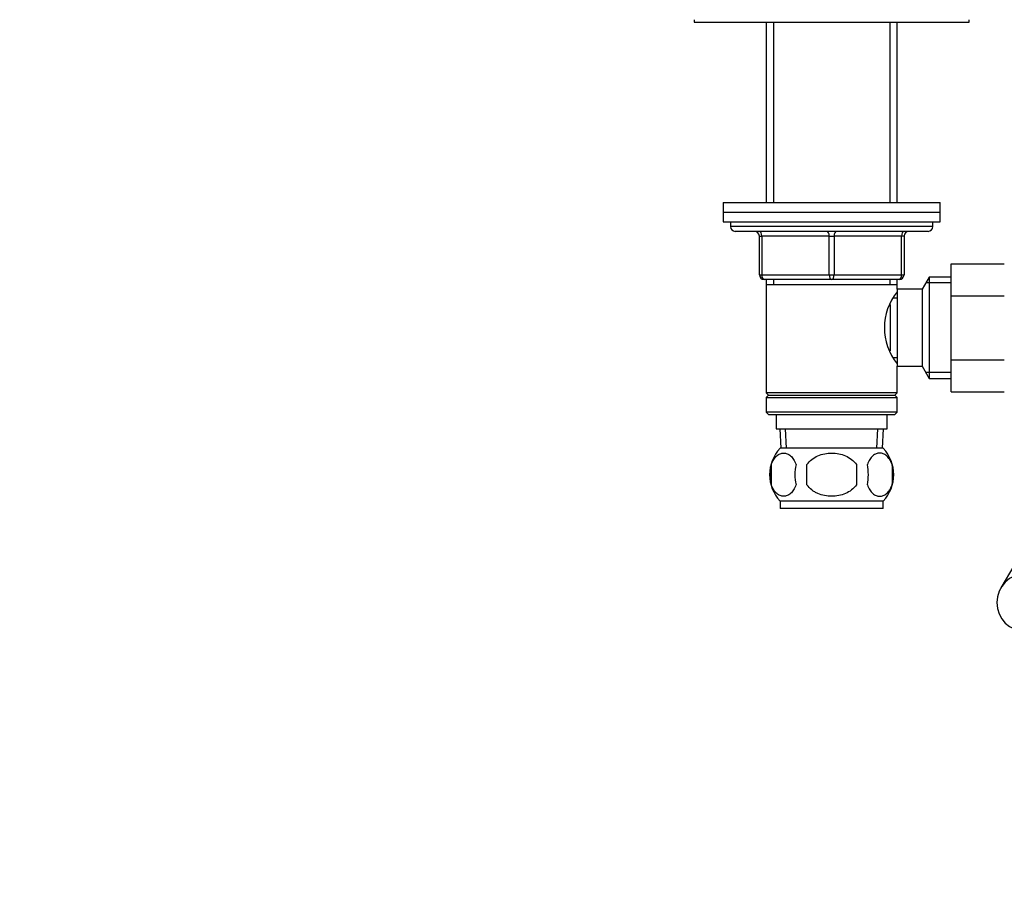
# Model space of a CAD drawing. Units: millimetres. Extents: x 0 to 1478, y 0 to 1758.
# Drawn here: x 433 to 637, y 1013 to 1195 of the extents above; entities that cross this region are included whole.
import ezdxf
from ezdxf import colors
from ezdxf.entities.mleader import LeaderData, LeaderLine
from ezdxf.math import Vec2, Vec3

# ---------------------------------------------------------------- set-up
doc = ezdxf.new("R2010")
doc.units = ezdxf.units.MM
doc.layers.add('DV1_Défaut', color=7, linetype='Continuous')
doc.layers.add('Défaut', color=7, linetype='Continuous')

# ---------------------------------------------------------------- blocks, each defined once
blk = doc.blocks.new('_DOT')
at = {"color": 0}
blk.add_line((0, 0), (-1, 0), dxfattribs=at)
at = {"color": 0, "const_width": 0.333}
blk.add_lwpolyline([(-0.1665, 0, 1), (0.1665, 0, 1)], format="xyb", close=True, dxfattribs=at)
blk = doc.blocks.new('SE')
at = {"layer": 'DV1_Défaut', "color": 7, "linetype": 'Continuous'}
for p, q in [((573.08, 1195.1), (573.08, 1194.6)), ((573.08, 1194.6), (630.08, 1194.6)), ((587.98, 1194.6), (587.98, 1157.2)), ((589.52, 1194.6), (589.52, 1157.2)), ((613.64, 1194.6), (613.64, 1157.2)), ((615.18, 1157.2), (615.18, 1194.6)), ((630.08, 1194.6), (630.08, 1195.1)), ((579.08, 1157.2), (624.08, 1157.2)), ((579.08, 1157.2), (579.08, 1155.2)), ((624.08, 1155.2), (624.08, 1157.2)), ((579.08, 1155.2), (624.08, 1155.2)), ((579.08, 1155.2), (624.08, 1155.2)), ((579.08, 1155.2), (579.08, 1153.2)), ((624.08, 1153.2), (624.08, 1155.2)), ((579.08, 1153.2), (624.08, 1153.2)), ((580.58, 1153.2), (580.58, 1152.2)), ((622.58, 1152.2), (580.58, 1152.2)), ((622.58, 1152.2), (622.58, 1153.2)), ((621.58, 1151.2), (581.58, 1151.2)), ((586.58, 1150.2), (587.08, 1150.2)), ((586.58, 1142.2), (586.58, 1150.2)), ((587.08, 1150.2), (587.08, 1142.2)), ((601.08, 1150.2), (587.08, 1150.2)), ((601.08, 1150.2), (602.08, 1150.2)), ((601.08, 1142.2), (601.08, 1150.2)), ((616.08, 1150.2), (602.08, 1150.2)), ((602.08, 1150.2), (602.08, 1142.2)), ((616.58, 1150.2), (616.08, 1150.2)), ((616.08, 1142.2), (616.08, 1150.2)), ((616.58, 1150.2), (616.58, 1142.2)), ((626.38, 1144.46), (637.38, 1144.46)), ((626.38, 1137.84), (626.38, 1144.46)), ((586.58, 1142.2), (587.08, 1142.2)), ((587.08, 1142.2), (601.08, 1142.2)), ((601.08, 1142.2), (602.08, 1142.2)), ((602.08, 1142.2), (616.08, 1142.2)), ((616.08, 1142.2), (616.58, 1142.2)), ((621.82, 1141.7), (620.38, 1139.2)), ((621.82, 1141.7), (621.82, 1120.7)), ((626.38, 1141.7), (621.82, 1141.7)), ((601.58, 1141.2), (587.58, 1141.2)), ((587.98, 1141.2), (587.98, 1140.2)), ((587.98, 1140.2), (587.98, 1117.7)), ((587.98, 1140.2), (615.18, 1140.2)), ((589.52, 1141.2), (589.52, 1140.2)), ((615.58, 1141.2), (601.58, 1141.2)), ((613.64, 1141.2), (613.64, 1140.2)), ((615.18, 1140.2), (615.18, 1141.2)), ((615.18, 1139.2), (615.18, 1140.2)), ((626.38, 1140.52), (621.14, 1140.52)), ((615.18, 1139.2), (615.18, 1123.2)), ((620.38, 1139.2), (615.18, 1139.2)), ((620.38, 1139.2), (620.38, 1123.2)), ((626.38, 1137.84), (637.38, 1137.84)), ((626.38, 1124.56), (626.38, 1137.84)), ((613.68, 1136), (613.68, 1126.42)), ((615.18, 1137.35), (614.4, 1137.35)), ((614.4, 1125.05), (615.18, 1125.05)), ((615.18, 1123.2), (620.38, 1123.2)), ((615.18, 1117.7), (615.18, 1123.2)), ((620.38, 1123.2), (621.82, 1120.7)), ((626.38, 1124.56), (637.38, 1124.56)), ((626.38, 1117.92), (626.38, 1124.56)), ((626.38, 1121.89), (621.14, 1121.89)), ((621.82, 1120.7), (626.38, 1120.7)), ((615.18, 1117.7), (587.98, 1117.7)), ((587.98, 1117.7), (588.48, 1117.2)), ((588.48, 1117.2), (587.98, 1116.7)), ((588.48, 1117.2), (614.68, 1117.2)), ((614.68, 1117.2), (615.18, 1117.7)), ((615.18, 1116.7), (614.68, 1117.2)), ((626.38, 1117.92), (637.38, 1117.92)), ((587.98, 1116.7), (615.18, 1116.7)), ((587.98, 1116.7), (587.98, 1113.7)), ((615.18, 1113.7), (615.18, 1116.7)), ((615.18, 1113.7), (587.98, 1113.7)), ((587.98, 1113.7), (588.48, 1113.2)), ((588.48, 1113.2), (614.68, 1113.2)), ((590.08, 1113.2), (590.08, 1110.2)), ((613.08, 1110.2), (613.08, 1113.2)), ((614.68, 1113.2), (615.18, 1113.7)), ((590.08, 1110.2), (613.08, 1110.2)), ((590.86, 1110.2), (591.04, 1106.2)), ((592.2, 1106.25), (592.02, 1110.2)), ((610.97, 1106.25), (611.14, 1110.2)), ((612.13, 1106.2), (612.3, 1110.2)), ((612.28, 1106.2), (590.88, 1106.2)), ((589.06, 1102.82), (589.06, 1098.62)), ((596.46, 1098.62), (596.46, 1102.82)), ((606.71, 1102.82), (606.71, 1098.62)), ((614.1, 1102.82), (614.1, 1098.62)), ((612.28, 1095.24), (590.88, 1095.24)), ((590.88, 1095.24), (590.88, 1093.7)), ((612.28, 1093.7), (612.28, 1095.24)), ((612.28, 1093.7), (590.88, 1093.7)), ((643.41, 1088.72), (636.66, 1077.25))]:
    blk.add_line(p, q, dxfattribs=at)
for centre, radius, start, end in [((581.58, 1152.2), 1, 180, 270), ((621.58, 1152.2), 1, 270, 0), ((585.58, 1150.2), 1, 0, 90), ((617.58, 1150.2), 1, 90, 180), ((587.58, 1142.2), 1, 180, 270), ((615.58, 1142.2), 1, 270, 0), ((624.28, 1131.2), 11.76, 140.6571, 219.3429), ((596.71, 1100.72), 8, 136.7732, 223.2268), ((606.45, 1100.72), 8, 316.7732, 43.2268), ((597.23, 1100.72), 8.44, 165.5825, 194.4175), ((602.12, 1100.72), 8.21, 165.1718, 194.8282), ((598.66, 1100.72), 10.53, 348.4935, 11.5065), ((605.8, 1100.72), 8.56, 345.7954, 14.2046), ((641.83, 1074.2), 6, 90, 270)]:
    blk.add_arc(centre, radius, start, end, dxfattribs=at)
for centre, major_axis, start_param, end_param in [((586.58, 1150.2), (0, 1), 4.712389, 6.283185), ((600.58, 1150.2), (0, 1), 4.712389, 6.283185), ((602.58, 1150.2), (0, 1), 0, 1.570796), ((616.58, 1150.2), (0, 1), 0, 1.570796), ((587.58, 1142.2), (0, -1), 4.712389, 6.283185), ((601.58, 1142.2), (0, -1), 4.712389, 6.283185), ((601.58, 1142.2), (0, -1), 0, 1.570796), ((615.58, 1142.2), (0, -1), 0, 1.570796)]:
    blk.add_ellipse(centre, major_axis=major_axis, ratio=0.5, start_param=start_param, end_param=end_param, dxfattribs=at)
for points, knots in [([(589.06, 1102.82), (589.2, 1103.24), (589.37, 1103.59), (589.65, 1104.04), (589.76, 1104.18), (589.97, 1104.42), (590.08, 1104.53), (590.41, 1104.82), (590.65, 1104.97), (591.13, 1105.15), (591.38, 1105.2), (591.87, 1105.2), (592.11, 1105.16), (592.47, 1105.02), (592.59, 1104.96), (592.82, 1104.81), (592.94, 1104.73), (593.28, 1104.44), (593.49, 1104.2), (593.88, 1103.59), (594.05, 1103.24), (594.18, 1102.82)], [0, 0, 0, 0, 0.125, 0.125, 0.1875, 0.1875, 0.25, 0.25, 0.375, 0.375, 0.5, 0.5, 0.625, 0.625, 0.6875, 0.6875, 0.75, 0.75, 0.875, 0.875, 1, 1, 1, 1]), ([(596.46, 1102.82), (597.01, 1103.65), (597.83, 1104.25), (599.63, 1105.02), (600.6, 1105.2), (602.57, 1105.2), (603.55, 1105.02), (605.34, 1104.25), (606.16, 1103.64), (606.71, 1102.82)], [0, 0, 0, 0, 0.25, 0.25, 0.5, 0.5, 0.75, 0.75, 1, 1, 1, 1]), ([(614.1, 1102.82), (613.97, 1103.24), (613.8, 1103.59), (613.51, 1104.04), (613.41, 1104.18), (613.19, 1104.42), (613.08, 1104.53), (612.75, 1104.82), (612.51, 1104.97), (612.03, 1105.15), (611.79, 1105.2), (611.29, 1105.2), (611.05, 1105.16), (610.69, 1105.02), (610.58, 1104.96), (610.34, 1104.81), (610.22, 1104.73), (609.89, 1104.44), (609.68, 1104.2), (609.29, 1103.59), (609.12, 1103.24), (608.98, 1102.82)], [0, 0, 0, 0, 0.125, 0.125, 0.1875, 0.1875, 0.25, 0.25, 0.375, 0.375, 0.5, 0.5, 0.625, 0.625, 0.6875, 0.6875, 0.75, 0.75, 0.875, 0.875, 1, 1, 1, 1]), ([(594.18, 1098.62), (594.05, 1098.21), (593.88, 1097.86), (593.59, 1097.41), (593.49, 1097.27), (593.28, 1097.02), (593.17, 1096.91), (592.83, 1096.62), (592.59, 1096.48), (592.11, 1096.29), (591.87, 1096.24), (591.38, 1096.24), (591.13, 1096.29), (590.78, 1096.43), (590.66, 1096.49), (590.42, 1096.63), (590.31, 1096.72), (589.97, 1097.01), (589.76, 1097.25), (589.37, 1097.86), (589.2, 1098.21), (589.06, 1098.62)], [0, 0, 0, 0, 0.125, 0.125, 0.1875, 0.1875, 0.25, 0.25, 0.375, 0.375, 0.5, 0.5, 0.625, 0.625, 0.6875, 0.6875, 0.75, 0.75, 0.875, 0.875, 1, 1, 1, 1]), ([(606.71, 1098.62), (606.43, 1098.21), (606.09, 1097.85), (605.32, 1097.25), (604.88, 1097), (603.99, 1096.62), (603.52, 1096.48), (602.55, 1096.29), (602.07, 1096.24), (601.09, 1096.24), (600.6, 1096.29), (599.64, 1096.48), (599.18, 1096.62), (598.5, 1096.91), (598.28, 1097.02), (597.86, 1097.27), (597.65, 1097.4), (597.08, 1097.85), (596.73, 1098.22), (596.46, 1098.62)], [0, 0, 0, 0, 0.125, 0.125, 0.25, 0.25, 0.375, 0.375, 0.5, 0.5, 0.625, 0.625, 0.75, 0.75, 0.8125, 0.8125, 0.875, 0.875, 1, 1, 1, 1]), ([(608.98, 1098.62), (609.12, 1098.21), (609.28, 1097.86), (609.57, 1097.41), (609.68, 1097.27), (609.89, 1097.02), (610, 1096.91), (610.33, 1096.62), (610.57, 1096.48), (611.05, 1096.29), (611.29, 1096.24), (611.79, 1096.24), (612.03, 1096.29), (612.39, 1096.43), (612.51, 1096.49), (612.74, 1096.63), (612.86, 1096.72), (613.19, 1097.01), (613.41, 1097.25), (613.8, 1097.86), (613.97, 1098.21), (614.1, 1098.62)], [0, 0, 0, 0, 0.125, 0.125, 0.1875, 0.1875, 0.25, 0.25, 0.375, 0.375, 0.5, 0.5, 0.625, 0.625, 0.6875, 0.6875, 0.75, 0.75, 0.875, 0.875, 1, 1, 1, 1])]:
    blk.add_open_spline(points, degree=3, knots=knots, dxfattribs=at)

msp = doc.modelspace()

# ---------------------------------------------------------------- block references
at = {"layer": 'Défaut'}
msp.add_blockref('SE', (0, 0), dxfattribs=at)

# ---------------------------------------------------------------- leaders
at = {"layer": 'Défaut', "color": 7, "linetype": 'Continuous'}
ml = msp.add_multileader_mtext('Standard', dxfattribs=at)
ml.set_content('{\\pxsm0.9;\\fSolid Edge ISO|b1||i0||c0|p34;\\W1.;12/09/2025\\P}', color=256)
ml.set_leader_properties()
ml.set_arrow_properties(name='DOT')
ml.build(insert=Vec2(0, 0))
ml.multileader.update_dxf_attribs({"leader_type": 0, "dogleg_length": 0, "arrow_head_size": 12})
ctx = ml.context
ctx.base_point, ctx.char_height, ctx.arrow_head_size = Vec3(1390.41, 1750.83), 12, 12
notes = []
notes.append((ctx, [(0, (0, 0, 0), (0, 0), (1, 0), 1, [])]))
ctx.mtext.insert = Vec3(1392.41, 1756.83)
for ctx, leaders in notes:
    for number, flags, end, landing, length, lines in leaders:
        leader = LeaderData()
        leader.index, (leader.has_last_leader_line, leader.has_dogleg_vector, leader.attachment_direction) = number, flags
        leader.last_leader_point, leader.dogleg_vector, leader.dogleg_length = Vec3(end), Vec3(landing), length
        for number, points, colour, breaks in lines:
            line = LeaderLine()
            line.index, line.vertices, line.color, line.breaks = number, Vec3.list(points), colors.encode_raw_color(colour), breaks
            leader.lines.append(line)
        ctx.leaders.append(leader)

doc.saveas('drawing.dxf')
